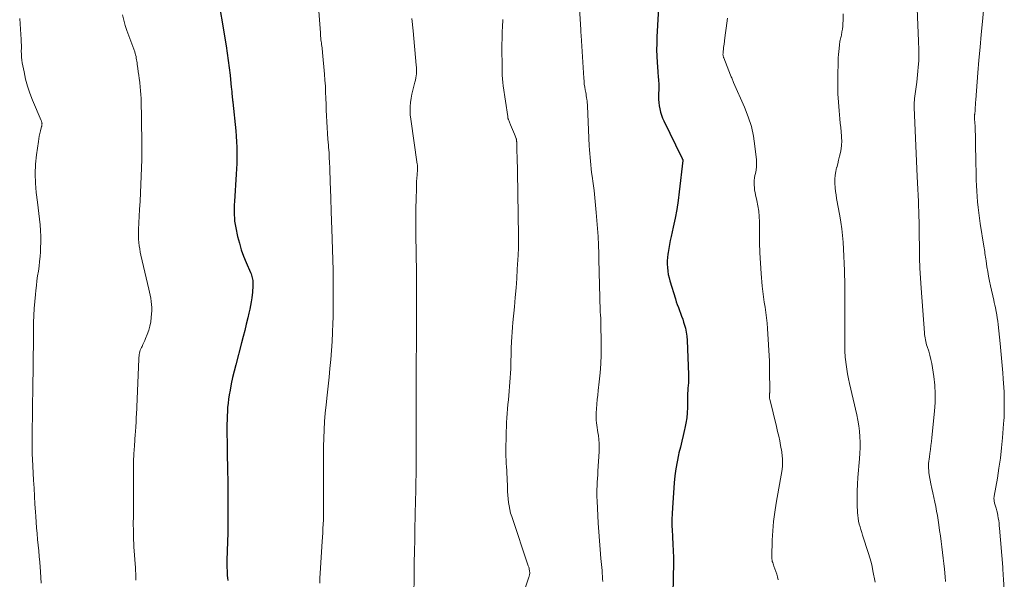
# Model space of a CAD drawing. Units: feet. Extents: x 1960000 to 1965046, y 525000 to 530000.
# Drawn here: x 1960366 to 1960539, y 528609 to 528707 of the extents above; entities that cross this region are included whole.
import ezdxf

# ---------------------------------------------------------------- set-up
doc = ezdxf.new("R2010")
doc.units = ezdxf.units.FT
doc.header["$LTSCALE"] = 100
doc.header["$MEASUREMENT"] = 0
doc.layers.add('CONTOUR INDEX', color=32, linetype='Continuous', lineweight=25)
doc.layers.add('CONTOUR INTERMEDIATE', color=40, linetype='Continuous', lineweight=15)

msp = doc.modelspace()

# ---------------------------------------------------------------- linework, layer by layer
at = {"layer": 'CONTOUR INDEX', "flags": 128}
for points, elevation in [([(1960478.81, 528714.6), (1960478.25, 528704.43), (1960478.21, 528703.3), (1960478.2, 528702.18), (1960478.23, 528701.05), (1960478.29, 528699.92), (1960478.41, 528698.35), (1960478.43, 528698.01), (1960478.46, 528697.67), (1960478.49, 528697.33), (1960478.52, 528696.99), (1960478.54, 528696.65), (1960478.56, 528696.31), (1960478.57, 528695.97), (1960478.56, 528695.63), (1960478.53, 528694.02), (1960478.54, 528693.46), (1960478.57, 528692.9), (1960478.64, 528692.35), (1960478.74, 528691.8), (1960478.88, 528691.25), (1960479.05, 528690.72), (1960479.25, 528690.2), (1960479.48, 528689.69), (1960482.58, 528683.33), (1960482.61, 528683.26), (1960482.65, 528683.2), (1960482.68, 528683.13), (1960482.71, 528683.06), (1960482.77, 528682.95), (1960482.8, 528682.83), (1960482.81, 528682.82), (1960482.81, 528682.8), (1960482.81, 528682.78), (1960482.81, 528682.77), (1960482.18, 528677.27), (1960481.98, 528675.71), (1960481.74, 528674.16), (1960481.45, 528672.62), (1960481.13, 528671.08), (1960480.75, 528669.43), (1960480.6, 528668.72), (1960480.46, 528668.01), (1960480.32, 528667.3), (1960480.2, 528666.58), (1960480.16, 528666.33), (1960480.09, 528665.74), (1960480.04, 528665.15), (1960480.05, 528664.55), (1960480.08, 528663.95), (1960480.15, 528663.36), (1960480.25, 528662.77), (1960480.38, 528662.19), (1960480.54, 528661.61), (1960481.49, 528658.49), (1960481.65, 528657.98), (1960481.83, 528657.46), (1960482.01, 528656.95), (1960482.21, 528656.44), (1960482.4, 528655.94), (1960482.59, 528655.43), (1960482.77, 528654.91), (1960482.94, 528654.4), (1960483.05, 528654.04), (1960483.25, 528653.34), (1960483.4, 528652.63), (1960483.5, 528651.91), (1960483.56, 528651.18), (1960483.81, 528645.23), (1960483.82, 528644.73), (1960483.82, 528644.24), (1960483.79, 528643.75), (1960483.75, 528643.26), (1960483.7, 528642.79), (1960483.67, 528642.53), (1960483.65, 528642.27), (1960483.64, 528642.01), (1960483.63, 528641.75), (1960483.63, 528641.49), (1960483.62, 528641.23), (1960483.62, 528640.97), (1960483.62, 528640.71), (1960483.61, 528639.4), (1960483.57, 528638.49), (1960483.49, 528637.58), (1960483.35, 528636.69), (1960483.17, 528635.79), (1960483.1, 528635.53), (1960482.86, 528634.51), (1960482.61, 528633.49), (1960482.37, 528632.47), (1960482.12, 528631.44), (1960482.03, 528631.08), (1960481.78, 528629.87), (1960481.56, 528628.65), (1960481.4, 528627.43), (1960481.28, 528626.2), (1960480.96, 528621.79), (1960480.91, 528620.79), (1960480.88, 528619.78), (1960480.89, 528618.77), (1960480.93, 528617.77), (1960480.97, 528616.93), (1960481.01, 528616.34), (1960481.04, 528615.75), (1960481.07, 528615.16), (1960481.1, 528614.58), (1960481.12, 528613.99), (1960481.14, 528613.4), (1960481.14, 528612.81), (1960481.14, 528612.23), (1960481.04, 528606.72)], 1020), ([(1960401, 528712.96), (1960402.66, 528702.88), (1960402.85, 528701.6), (1960403.04, 528700.31), (1960403.2, 528699.02), (1960403.35, 528697.73), (1960403.58, 528695.54), (1960403.6, 528695.34), (1960403.62, 528695.14), (1960403.64, 528694.94), (1960403.65, 528694.74), (1960403.66, 528694.62), (1960403.67, 528694.48), (1960403.68, 528694.33), (1960403.7, 528694.19), (1960403.71, 528694.05), (1960403.72, 528694.02), (1960403.73, 528693.89), (1960403.75, 528693.76), (1960403.76, 528693.63), (1960403.78, 528693.5), (1960403.8, 528693.38), (1960403.81, 528693.25), (1960403.83, 528693.12), (1960403.84, 528692.99), (1960404.36, 528687.94), (1960404.44, 528686.99), (1960404.5, 528686.04), (1960404.54, 528685.09), (1960404.56, 528684.14), (1960404.55, 528683.2), (1960404.53, 528682.25), (1960404.49, 528681.3), (1960404.44, 528680.35), (1960404.13, 528675.57), (1960404.1, 528674.99), (1960404.08, 528674.4), (1960404.08, 528673.82), (1960404.08, 528673.24), (1960404.11, 528672.65), (1960404.16, 528672.08), (1960404.25, 528671.5), (1960404.36, 528670.93), (1960404.69, 528669.42), (1960404.99, 528668.26), (1960405.33, 528667.1), (1960405.73, 528665.97), (1960406.19, 528664.86), (1960406.95, 528663.1), (1960407.05, 528662.87), (1960407.13, 528662.64), (1960407.2, 528662.4), (1960407.26, 528662.16), (1960407.31, 528661.92), (1960407.34, 528661.68), (1960407.36, 528661.43), (1960407.36, 528661.18), (1960407.36, 528660.84), (1960407.34, 528660.42), (1960407.31, 528660), (1960407.27, 528659.58), (1960407.22, 528659.16), (1960407.15, 528658.65), (1960407.05, 528657.98), (1960406.94, 528657.31), (1960406.81, 528656.65), (1960406.66, 528655.98), (1960406.46, 528655.12), (1960406.2, 528654.03), (1960405.93, 528652.94), (1960405.66, 528651.85), (1960405.37, 528650.76), (1960404.35, 528646.92), (1960404.06, 528645.81), (1960403.8, 528644.69), (1960403.57, 528643.57), (1960403.36, 528642.44), (1960403.21, 528641.63), (1960403.1, 528640.9), (1960403, 528640.17), (1960402.93, 528639.43), (1960402.88, 528638.7), (1960402.85, 528637.96), (1960402.82, 528637.22), (1960402.81, 528636.48), (1960402.81, 528635.74), (1960402.81, 528635.39), (1960402.81, 528634.48), (1960402.82, 528633.56), (1960402.83, 528632.65), (1960402.85, 528631.73), (1960402.91, 528628.21), (1960402.94, 528626.66), (1960402.96, 528625.12), (1960402.97, 528623.58), (1960402.98, 528622.03), (1960402.98, 528620.49), (1960402.96, 528618.95), (1960402.94, 528617.4), (1960402.9, 528615.86), (1960402.81, 528612.6), (1960402.8, 528612.15), (1960402.8, 528611.71), (1960402.8, 528611.27), (1960402.82, 528610.83), (1960402.84, 528610.39), (1960402.87, 528609.95), (1960402.9, 528609.51), (1960402.95, 528609.07)], 1040)]:
    msp.add_lwpolyline(points, dxfattribs=dict(at, elevation=elevation))
at = {"layer": 'CONTOUR INTERMEDIATE', "flags": 128}
for points, elevation in [([(1960523.69, 528715.15), (1960524.16, 528703.66), (1960524.17, 528703.18), (1960524.19, 528702.7), (1960524.2, 528702.22), (1960524.21, 528701.74), (1960524.23, 528700.96), (1960524.23, 528700.87), (1960524.23, 528700.78), (1960524.23, 528700.69), (1960524.22, 528700.6), (1960524.22, 528700.5), (1960524.21, 528700.41), (1960524.21, 528700.32), (1960524.2, 528700.23), (1960524.11, 528699.1), (1960524.05, 528698.45), (1960523.99, 528697.79), (1960523.91, 528697.14), (1960523.83, 528696.49), (1960523.47, 528693.64), (1960523.45, 528693.44), (1960523.43, 528693.24), (1960523.41, 528693.03), (1960523.4, 528692.83), (1960523.4, 528692.63), (1960523.39, 528692.43), (1960523.39, 528692.22), (1960523.4, 528692.02), (1960523.92, 528679.92), (1960523.97, 528678.83), (1960524.02, 528677.74), (1960524.07, 528676.64), (1960524.12, 528675.55), (1960524.17, 528674.55), (1960524.2, 528673.96), (1960524.22, 528673.37), (1960524.23, 528672.78), (1960524.24, 528672.18), (1960524.24, 528671.59), (1960524.25, 528671), (1960524.26, 528670.41), (1960524.27, 528669.82), (1960524.3, 528667.44), (1960524.34, 528665.66), (1960524.4, 528663.88), (1960524.5, 528662.1), (1960524.61, 528660.32), (1960525.19, 528652.51), (1960525.22, 528652.21), (1960525.26, 528651.91), (1960525.3, 528651.61), (1960525.36, 528651.31), (1960525.42, 528651.02), (1960525.49, 528650.72), (1960525.58, 528650.43), (1960525.66, 528650.14), (1960525.94, 528649.29), (1960526.15, 528648.57), (1960526.34, 528647.85), (1960526.49, 528647.12), (1960526.62, 528646.38), (1960526.85, 528644.84), (1960527.01, 528643.33), (1960527.1, 528641.82), (1960527.08, 528640.3), (1960526.98, 528638.78), (1960526.5, 528634.13), (1960526.42, 528633.43), (1960526.34, 528632.74), (1960526.24, 528632.05), (1960526.14, 528631.36), (1960526.05, 528630.77), (1960525.99, 528630.37), (1960525.95, 528629.97), (1960525.92, 528629.57), (1960525.91, 528629.17), (1960525.92, 528628.77), (1960525.94, 528628.37), (1960525.98, 528627.98), (1960526.04, 528627.58), (1960526.33, 528626.01), (1960526.48, 528625.22), (1960526.64, 528624.42), (1960526.81, 528623.62), (1960526.99, 528622.83), (1960527.16, 528622.04), (1960527.32, 528621.24), (1960527.46, 528620.44), (1960527.59, 528619.64), (1960527.71, 528618.83), (1960527.85, 528617.86), (1960527.99, 528616.89), (1960528.12, 528615.91), (1960528.26, 528614.94), (1960528.38, 528613.97), (1960528.5, 528612.99), (1960528.6, 528612.02), (1960528.7, 528611.04), (1960528.82, 528609.68), (1960528.89, 528608.9)], 1008), ([(1960418.79, 528710.48), (1960419.2, 528705.12), (1960419.23, 528704.83), (1960419.25, 528704.54), (1960419.28, 528704.25), (1960419.31, 528703.95), (1960419.31, 528703.94), (1960419.35, 528703.65), (1960419.38, 528703.37), (1960419.42, 528703.09), (1960419.46, 528702.8), (1960419.5, 528702.52), (1960419.53, 528702.24), (1960419.56, 528701.95), (1960419.59, 528701.67), (1960419.93, 528697.89), (1960420.01, 528696.84), (1960420.08, 528695.79), (1960420.13, 528694.74), (1960420.17, 528693.69), (1960420.17, 528693.64), (1960420.2, 528692.61), (1960420.23, 528691.59), (1960420.28, 528690.57), (1960420.34, 528689.54), (1960420.4, 528688.52), (1960420.47, 528687.5), (1960420.54, 528686.48), (1960420.62, 528685.45), (1960420.65, 528685.05), (1960420.72, 528684.16), (1960420.77, 528683.27), (1960420.82, 528682.37), (1960420.86, 528681.48), (1960420.89, 528680.59), (1960420.92, 528679.69), (1960420.95, 528678.8), (1960420.98, 528677.91), (1960421.17, 528672.06), (1960421.18, 528671.63), (1960421.2, 528671.2), (1960421.21, 528670.76), (1960421.23, 528670.33), (1960421.24, 528670), (1960421.25, 528669.73), (1960421.26, 528669.46), (1960421.27, 528669.2), (1960421.28, 528668.93), (1960421.42, 528663.52), (1960421.45, 528661.44), (1960421.47, 528659.35), (1960421.46, 528657.27), (1960421.42, 528655.18), (1960421.4, 528654.18), (1960421.35, 528652.6), (1960421.27, 528651.02), (1960421.16, 528649.44), (1960421.03, 528647.86), (1960420.88, 528646.28), (1960420.72, 528644.71), (1960420.56, 528643.13), (1960420.39, 528641.56), (1960420.21, 528639.87), (1960420.07, 528638.42), (1960419.95, 528636.96), (1960419.87, 528635.5), (1960419.81, 528634.04), (1960419.77, 528632.57), (1960419.74, 528631.11), (1960419.73, 528629.65), (1960419.73, 528628.19), (1960419.77, 528621.97), (1960419.77, 528621.21), (1960419.75, 528620.46), (1960419.73, 528619.7), (1960419.7, 528618.94), (1960419.66, 528618.18), (1960419.62, 528617.43), (1960419.57, 528616.67), (1960419.52, 528615.91), (1960419.18, 528610.36), (1960419.13, 528609.48), (1960419.11, 528608.6)], 1036), ([(1960464.62, 528710.38), (1960464.9, 528705.74), (1960464.91, 528705.61), (1960464.92, 528705.47), (1960464.92, 528705.34), (1960464.93, 528705.2), (1960464.93, 528705.06), (1960464.94, 528704.93), (1960464.95, 528704.79), (1960464.95, 528704.66), (1960465.41, 528697.22), (1960465.46, 528696.69), (1960465.51, 528696.16), (1960465.59, 528695.64), (1960465.67, 528695.12), (1960465.76, 528694.66), (1960465.81, 528694.37), (1960465.86, 528694.07), (1960465.91, 528693.78), (1960465.96, 528693.48), (1960466.01, 528693.19), (1960466.04, 528692.89), (1960466.07, 528692.59), (1960466.09, 528692.29), (1960466.39, 528685.3), (1960466.43, 528684.63), (1960466.47, 528683.97), (1960466.52, 528683.3), (1960466.57, 528682.64), (1960466.64, 528681.97), (1960466.71, 528681.31), (1960466.79, 528680.65), (1960466.88, 528679.98), (1960467.06, 528678.74), (1960467.22, 528677.46), (1960467.38, 528676.17), (1960467.5, 528674.89), (1960467.61, 528673.6), (1960467.94, 528669.41), (1960467.97, 528668.91), (1960468, 528668.41), (1960468.02, 528667.91), (1960468.03, 528667.41), (1960468.04, 528666.91), (1960468.05, 528666.41), (1960468.06, 528665.91), (1960468.07, 528665.41), (1960468.29, 528656.37), (1960468.3, 528656.23), (1960468.3, 528656.1), (1960468.32, 528655.96), (1960468.33, 528655.82), (1960468.34, 528655.68), (1960468.36, 528655.55), (1960468.38, 528655.41), (1960468.39, 528655.27), (1960468.4, 528655.24), (1960468.41, 528655.09), (1960468.42, 528654.94), (1960468.43, 528654.79), (1960468.43, 528654.63), (1960468.46, 528650.26), (1960468.45, 528648.68), (1960468.39, 528647.1), (1960468.28, 528645.52), (1960468.13, 528643.94), (1960467.95, 528642.38), (1960467.86, 528641.59), (1960467.78, 528640.79), (1960467.71, 528640), (1960467.64, 528639.2), (1960467.59, 528638.47), (1960467.57, 528638.04), (1960467.57, 528637.61), (1960467.6, 528637.17), (1960467.65, 528636.74), (1960467.71, 528636.31), (1960467.78, 528635.88), (1960467.84, 528635.45), (1960467.91, 528635.02), (1960467.99, 528634.49), (1960468.07, 528633.8), (1960468.12, 528633.1), (1960468.13, 528632.4), (1960468.11, 528631.7), (1960467.91, 528628.27), (1960467.87, 528627.62), (1960467.83, 528626.97), (1960467.79, 528626.32), (1960467.75, 528625.66), (1960467.73, 528625.01), (1960467.71, 528624.36), (1960467.72, 528623.71), (1960467.75, 528623.05), (1960467.97, 528619.14), (1960468.06, 528617.59), (1960468.17, 528616.03), (1960468.29, 528614.48), (1960468.43, 528612.93), (1960468.62, 528610.79), (1960468.66, 528610.31), (1960468.7, 528609.83), (1960468.72, 528609.35), (1960468.75, 528608.87)], 1024), ([(1960510.92, 528708.5), (1960510.91, 528707.3), (1960510.89, 528706.8), (1960510.85, 528706.3), (1960510.79, 528705.8), (1960510.71, 528705.3), (1960510.61, 528704.75), (1960510.56, 528704.53), (1960510.52, 528704.32), (1960510.47, 528704.1), (1960510.42, 528703.89), (1960510.37, 528703.67), (1960510.33, 528703.45), (1960510.3, 528703.24), (1960510.27, 528703.02), (1960510.2, 528702.39), (1960510.15, 528701.86), (1960510.11, 528701.32), (1960510.08, 528700.78), (1960510.06, 528700.25), (1960509.99, 528697.42), (1960509.99, 528695.94), (1960510.01, 528694.45), (1960510.1, 528692.97), (1960510.22, 528691.49), (1960510.36, 528690.08), (1960510.43, 528689.31), (1960510.5, 528688.54), (1960510.57, 528687.77), (1960510.63, 528687), (1960510.65, 528686.8), (1960510.67, 528686.13), (1960510.65, 528685.46), (1960510.57, 528684.8), (1960510.45, 528684.14), (1960510.3, 528683.48), (1960510.14, 528682.82), (1960509.97, 528682.17), (1960509.79, 528681.52), (1960509.78, 528681.5), (1960509.62, 528680.83), (1960509.52, 528680.16), (1960509.48, 528679.49), (1960509.49, 528678.8), (1960509.55, 528677.94), (1960509.61, 528677.32), (1960509.68, 528676.7), (1960509.78, 528676.08), (1960509.9, 528675.47), (1960510.02, 528674.86), (1960510.14, 528674.25), (1960510.25, 528673.64), (1960510.35, 528673.02), (1960510.52, 528671.92), (1960510.68, 528670.75), (1960510.82, 528669.57), (1960510.92, 528668.4), (1960510.99, 528667.22), (1960511.16, 528663.47), (1960511.19, 528662.58), (1960511.21, 528661.68), (1960511.23, 528660.78), (1960511.23, 528659.89), (1960511.23, 528659.4), (1960511.23, 528658.75), (1960511.23, 528658.1), (1960511.23, 528657.44), (1960511.23, 528656.79), (1960511.23, 528656.14), (1960511.23, 528655.48), (1960511.24, 528654.83), (1960511.23, 528654.17), (1960511.23, 528651), (1960511.23, 528650.6), (1960511.23, 528650.2), (1960511.24, 528649.81), (1960511.24, 528649.41), (1960511.25, 528649.02), (1960511.27, 528648.62), (1960511.3, 528648.23), (1960511.34, 528647.83), (1960511.44, 528646.95), (1960511.56, 528646.12), (1960511.69, 528645.29), (1960511.85, 528644.47), (1960512.02, 528643.65), (1960513.32, 528638.12), (1960513.51, 528637.17), (1960513.68, 528636.21), (1960513.79, 528635.25), (1960513.87, 528634.29), (1960513.91, 528633.32), (1960513.91, 528632.35), (1960513.88, 528631.38), (1960513.82, 528630.41), (1960513.53, 528627.13), (1960513.45, 528625.94), (1960513.4, 528624.75), (1960513.39, 528623.56), (1960513.41, 528622.36), (1960513.45, 528621.01), (1960513.49, 528620.49), (1960513.55, 528619.98), (1960513.64, 528619.48), (1960513.76, 528618.97), (1960513.9, 528618.47), (1960514.04, 528617.98), (1960514.19, 528617.48), (1960514.35, 528616.99), (1960515.38, 528613.79), (1960515.61, 528613.04), (1960515.82, 528612.28), (1960516, 528611.52), (1960516.16, 528610.75), (1960516.54, 528608.75)], 1012), ([(1960535.59, 528709.69), (1960535.35, 528707.11), (1960535.14, 528704.86), (1960534.94, 528702.62), (1960534.75, 528700.37), (1960534.57, 528698.12), (1960534.21, 528693.38), (1960534.17, 528692.93), (1960534.14, 528692.49), (1960534.1, 528692.04), (1960534.07, 528691.59), (1960534.01, 528690.9), (1960534, 528690.8), (1960534, 528690.7), (1960533.99, 528690.6), (1960533.99, 528690.5), (1960533.99, 528690.4), (1960533.99, 528690.31), (1960533.99, 528690.21), (1960534, 528690.11), (1960534.04, 528689.31), (1960534.07, 528688.82), (1960534.09, 528688.32), (1960534.11, 528687.82), (1960534.12, 528687.32), (1960534.13, 528686.79), (1960534.14, 528686.02), (1960534.16, 528685.26), (1960534.17, 528684.49), (1960534.19, 528683.73), (1960534.29, 528679.3), (1960534.33, 528678.34), (1960534.37, 528677.38), (1960534.43, 528676.43), (1960534.5, 528675.47), (1960534.6, 528674.52), (1960534.71, 528673.57), (1960534.83, 528672.62), (1960534.98, 528671.68), (1960535.62, 528667.73), (1960535.67, 528667.4), (1960535.72, 528667.08), (1960535.77, 528666.76), (1960535.81, 528666.44), (1960535.86, 528666.12), (1960535.91, 528665.79), (1960535.95, 528665.47), (1960536, 528665.15), (1960536.16, 528664.11), (1960536.29, 528663.27), (1960536.44, 528662.43), (1960536.61, 528661.6), (1960536.79, 528660.77), (1960537.36, 528658.23), (1960537.45, 528657.81), (1960537.55, 528657.38), (1960537.63, 528656.95), (1960537.72, 528656.52), (1960537.77, 528656.25), (1960537.87, 528655.69), (1960537.96, 528655.12), (1960538.04, 528654.56), (1960538.11, 528653.99), (1960538.46, 528650.67), (1960538.59, 528649.38), (1960538.71, 528648.09), (1960538.82, 528646.8), (1960538.93, 528645.51), (1960539.02, 528644.43), (1960539.07, 528643.68), (1960539.12, 528642.93), (1960539.15, 528642.18), (1960539.18, 528641.42), (1960539.19, 528641.04), (1960539.2, 528640.48), (1960539.2, 528639.92), (1960539.2, 528639.36), (1960539.2, 528638.8), (1960539.19, 528638.24), (1960539.17, 528637.68), (1960539.13, 528637.12), (1960539.09, 528636.56), (1960538.89, 528634.08), (1960538.72, 528632.31), (1960538.52, 528630.55), (1960538.27, 528628.79), (1960537.98, 528627.04), (1960537.43, 528623.85), (1960537.41, 528623.69), (1960537.39, 528623.54), (1960537.39, 528623.38), (1960537.4, 528623.22), (1960537.42, 528623.07), (1960537.44, 528622.91), (1960537.48, 528622.76), (1960537.51, 528622.61), (1960537.76, 528621.75), (1960537.87, 528621.31), (1960537.98, 528620.88), (1960538.07, 528620.44), (1960538.15, 528620), (1960538.22, 528619.56), (1960538.28, 528619.12), (1960538.33, 528618.67), (1960538.37, 528618.22), (1960538.92, 528611.38), (1960538.94, 528611.15), (1960538.96, 528610.92), (1960538.97, 528610.7), (1960538.99, 528610.47), (1960539.01, 528610.24), (1960539.02, 528610.01), (1960539.03, 528609.78), (1960539.04, 528609.55), (1960539.16, 528606.54)], 1004), ([(1960366.45, 528707.69), (1960366.51, 528706.75), (1960366.58, 528705.8), (1960366.64, 528704.86), (1960366.69, 528704.02), (1960366.72, 528703.5), (1960366.74, 528702.98), (1960366.74, 528702.46), (1960366.73, 528701.94), (1960366.74, 528701.42), (1960366.77, 528700.9), (1960366.83, 528700.38), (1960366.91, 528699.87), (1960367.21, 528698.32), (1960367.49, 528697.04), (1960367.83, 528695.78), (1960368.25, 528694.54), (1960368.72, 528693.32), (1960370.22, 528689.75), (1960370.25, 528689.66), (1960370.28, 528689.58), (1960370.31, 528689.5), (1960370.33, 528689.41), (1960370.35, 528689.33), (1960370.36, 528689.24), (1960370.37, 528689.16), (1960370.36, 528689.07), (1960370.35, 528688.97), (1960370.33, 528688.88), (1960370.31, 528688.79), (1960370.29, 528688.7), (1960370.1, 528687.96), (1960369.98, 528687.5), (1960369.88, 528687.04), (1960369.79, 528686.57), (1960369.72, 528686.1), (1960369.39, 528683.73), (1960369.22, 528682.08), (1960369.15, 528680.42), (1960369.21, 528678.77), (1960369.36, 528677.11), (1960369.57, 528675.46), (1960369.7, 528674.46), (1960369.82, 528673.46), (1960369.92, 528672.45), (1960370.02, 528671.45), (1960370.1, 528670.44), (1960370.14, 528669.43), (1960370.14, 528668.42), (1960370.1, 528667.41), (1960370.07, 528666.75), (1960370.01, 528665.9), (1960369.93, 528665.04), (1960369.84, 528664.2), (1960369.72, 528663.35), (1960369.6, 528662.5), (1960369.48, 528661.65), (1960369.38, 528660.81), (1960369.28, 528659.96), (1960369.2, 528659.22), (1960369.08, 528658), (1960368.99, 528656.77), (1960368.93, 528655.55), (1960368.89, 528654.32), (1960368.87, 528652.36), (1960368.86, 528651.51), (1960368.85, 528650.66), (1960368.85, 528649.81), (1960368.84, 528648.96), (1960368.83, 528648.11), (1960368.83, 528647.26), (1960368.81, 528646.41), (1960368.8, 528645.56), (1960368.77, 528644), (1960368.75, 528643.2), (1960368.74, 528642.4), (1960368.73, 528641.61), (1960368.72, 528640.81), (1960368.63, 528632.73), (1960368.63, 528632.44), (1960368.63, 528632.14), (1960368.64, 528631.85), (1960368.64, 528631.55), (1960368.65, 528631.26), (1960368.66, 528630.96), (1960368.68, 528630.66), (1960368.69, 528630.37), (1960368.88, 528626.65), (1960368.96, 528625.26), (1960369.04, 528623.87), (1960369.12, 528622.47), (1960369.2, 528621.08), (1960369.25, 528620.3), (1960369.32, 528619.29), (1960369.39, 528618.29), (1960369.49, 528617.29), (1960369.59, 528616.28), (1960369.69, 528615.28), (1960369.79, 528614.28), (1960369.88, 528613.27), (1960369.96, 528612.27), (1960370.09, 528610.58), (1960370.16, 528609.59), (1960370.22, 528608.6)], 1048), ([(1960384.47, 528708.3), (1960384.7, 528707.37), (1960384.97, 528706.46), (1960385.27, 528705.56), (1960386.62, 528701.79), (1960386.71, 528701.53), (1960386.79, 528701.26), (1960386.86, 528700.99), (1960386.91, 528700.72), (1960386.96, 528700.44), (1960387, 528700.16), (1960387.04, 528699.89), (1960387.08, 528699.61), (1960387.17, 528698.94), (1960387.26, 528698.33), (1960387.34, 528697.72), (1960387.42, 528697.11), (1960387.51, 528696.49), (1960387.53, 528696.36), (1960387.61, 528695.68), (1960387.67, 528695), (1960387.71, 528694.32), (1960387.74, 528693.63), (1960387.86, 528685.84), (1960387.87, 528684.38), (1960387.86, 528682.92), (1960387.82, 528681.46), (1960387.77, 528680), (1960387.7, 528678.54), (1960387.63, 528677.08), (1960387.56, 528675.62), (1960387.49, 528674.16), (1960387.31, 528670.65), (1960387.3, 528670.08), (1960387.29, 528669.51), (1960387.32, 528668.94), (1960387.36, 528668.37), (1960387.42, 528667.8), (1960387.5, 528667.24), (1960387.6, 528666.68), (1960387.72, 528666.12), (1960389.1, 528660.19), (1960389.22, 528659.65), (1960389.33, 528659.12), (1960389.43, 528658.58), (1960389.51, 528658.03), (1960389.58, 528657.49), (1960389.61, 528656.95), (1960389.61, 528656.4), (1960389.58, 528655.86), (1960389.53, 528655.21), (1960389.43, 528654.45), (1960389.28, 528653.7), (1960389.08, 528652.96), (1960388.82, 528652.23), (1960388.53, 528651.49), (1960388.39, 528651.15), (1960388.24, 528650.8), (1960388.08, 528650.47), (1960387.91, 528650.13), (1960387.8, 528649.92), (1960387.7, 528649.69), (1960387.6, 528649.45), (1960387.53, 528649.21), (1960387.47, 528648.97), (1960387.42, 528648.72), (1960387.38, 528648.47), (1960387.36, 528648.21), (1960387.34, 528647.96), (1960386.92, 528638.08), (1960386.91, 528637.87), (1960386.91, 528637.65), (1960386.9, 528637.44), (1960386.89, 528637.22), (1960386.89, 528637.01), (1960386.88, 528636.79), (1960386.87, 528636.57), (1960386.85, 528636.36), (1960386.83, 528636.11), (1960386.81, 528635.77), (1960386.78, 528635.43), (1960386.76, 528635.09), (1960386.73, 528634.75), (1960386.58, 528632.68), (1960386.5, 528631.31), (1960386.43, 528629.93), (1960386.4, 528628.56), (1960386.39, 528627.18), (1960386.41, 528623.84), (1960386.41, 528622.99), (1960386.41, 528622.14), (1960386.41, 528621.28), (1960386.4, 528620.43), (1960386.39, 528619.99), (1960386.38, 528619.36), (1960386.38, 528618.73), (1960386.39, 528618.1), (1960386.39, 528617.46), (1960386.41, 528616.83), (1960386.43, 528616.2), (1960386.46, 528615.57), (1960386.5, 528614.94), (1960386.76, 528611.28), (1960386.77, 528610.97), (1960386.79, 528610.67), (1960386.8, 528610.36), (1960386.82, 528610.05), (1960386.82, 528609.74), (1960386.83, 528609.43), (1960386.84, 528609.13)], 1044), ([(1960435.25, 528707.67), (1960435.47, 528705.49), (1960436.03, 528699.47), (1960436.06, 528699.09), (1960436.07, 528698.72), (1960436.07, 528698.35), (1960436.05, 528697.97), (1960436.01, 528697.6), (1960435.96, 528697.23), (1960435.89, 528696.87), (1960435.8, 528696.5), (1960435.6, 528695.81), (1960435.42, 528695.1), (1960435.26, 528694.39), (1960435.13, 528693.67), (1960435.03, 528692.95), (1960434.97, 528692.21), (1960434.95, 528691.48), (1960434.98, 528690.75), (1960435.06, 528690.02), (1960436.2, 528682.08), (1960436.22, 528681.97), (1960436.23, 528681.86), (1960436.24, 528681.75), (1960436.25, 528681.63), (1960436.25, 528681.52), (1960436.25, 528681.41), (1960436.25, 528681.3), (1960436.24, 528681.19), (1960436.16, 528680.23), (1960436.12, 528679.64), (1960436.09, 528679.05), (1960436.06, 528678.45), (1960436.04, 528677.86), (1960436, 528675.95), (1960435.97, 528674.41), (1960435.96, 528672.86), (1960435.96, 528671.31), (1960435.97, 528669.77), (1960436.06, 528663.11), (1960436.06, 528662.94), (1960436.06, 528662.78), (1960436.06, 528662.62), (1960436.06, 528662.46), (1960436.05, 528662.37), (1960436.05, 528662.25), (1960436.05, 528662.13), (1960436.05, 528662.01), (1960436.04, 528661.9), (1960436.04, 528661.78), (1960436.04, 528661.66), (1960436.04, 528661.54), (1960436.04, 528661.42), (1960436.04, 528650.96), (1960436.04, 528649.66), (1960436.03, 528648.36), (1960436.03, 528647.05), (1960436.03, 528645.75), (1960436.02, 528645.57), (1960436.02, 528644.35), (1960436.01, 528643.14), (1960436.01, 528641.93), (1960436.01, 528640.72), (1960436, 528639.46), (1960436, 528638.88), (1960436, 528638.29), (1960436, 528637.7), (1960436.01, 528637.12), (1960436.01, 528636.53), (1960436.02, 528635.95), (1960436.02, 528635.36), (1960436.03, 528634.78), (1960436.03, 528634.38), (1960436.03, 528633.6), (1960436.03, 528632.81), (1960436.03, 528632.03), (1960436.03, 528631.24), (1960436, 528628.55), (1960435.99, 528627.52), (1960435.97, 528626.49), (1960435.95, 528625.46), (1960435.93, 528624.43), (1960435.9, 528623.4), (1960435.88, 528622.37), (1960435.86, 528621.34), (1960435.83, 528620.31), (1960435.79, 528618.27), (1960435.75, 528616.22), (1960435.71, 528614.18), (1960435.68, 528612.13), (1960435.65, 528610.08), (1960435.6, 528606.2)], 1032), ([(1960451.2, 528707.46), (1960451.14, 528706.16), (1960451.11, 528705.44), (1960451.09, 528704.71), (1960451.08, 528703.99), (1960451.07, 528703.27), (1960451.11, 528698.38), (1960451.12, 528697.74), (1960451.16, 528697.1), (1960451.22, 528696.46), (1960451.3, 528695.83), (1960452.07, 528690.47), (1960452.08, 528690.45), (1960452.08, 528690.43), (1960452.08, 528690.41), (1960452.08, 528690.39), (1960452.09, 528690.31), (1960452.1, 528690.29), (1960452.1, 528690.27), (1960452.1, 528690.25), (1960452.11, 528690.23), (1960452.12, 528690.16), (1960452.14, 528690.1), (1960452.15, 528690.05), (1960452.17, 528690), (1960452.19, 528689.94), (1960452.58, 528689.03), (1960452.76, 528688.62), (1960452.93, 528688.2), (1960453.1, 528687.78), (1960453.27, 528687.36), (1960453.56, 528686.62), (1960453.57, 528686.57), (1960453.59, 528686.52), (1960453.6, 528686.47), (1960453.61, 528686.42), (1960453.62, 528686.37), (1960453.63, 528686.32), (1960453.64, 528686.27), (1960453.64, 528686.22), (1960453.64, 528686.15), (1960453.64, 528686.09), (1960453.65, 528686.03), (1960453.65, 528685.97), (1960453.7, 528684.3), (1960453.73, 528683.4), (1960453.75, 528682.51), (1960453.77, 528681.61), (1960453.79, 528680.72), (1960453.95, 528669.52), (1960453.96, 528669.1), (1960453.96, 528668.68), (1960453.96, 528668.26), (1960453.96, 528667.84), (1960453.96, 528667.41), (1960453.95, 528666.99), (1960453.93, 528666.57), (1960453.91, 528666.15), (1960453.76, 528663.69), (1960453.66, 528662.04), (1960453.54, 528660.39), (1960453.4, 528658.74), (1960453.25, 528657.09), (1960452.99, 528654.33), (1960452.92, 528653.48), (1960452.85, 528652.63), (1960452.79, 528651.79), (1960452.74, 528650.94), (1960452.73, 528650.77), (1960452.7, 528650.01), (1960452.67, 528649.24), (1960452.65, 528648.47), (1960452.63, 528647.71), (1960452.62, 528646.94), (1960452.6, 528646.18), (1960452.56, 528645.41), (1960452.52, 528644.64), (1960452.41, 528643.09), (1960452.35, 528642.3), (1960452.28, 528641.51), (1960452.2, 528640.73), (1960452.11, 528639.94), (1960452.02, 528639.16), (1960451.95, 528638.37), (1960451.91, 528637.58), (1960451.87, 528636.79), (1960451.75, 528632.08), (1960451.74, 528631.46), (1960451.75, 528630.84), (1960451.78, 528630.22), (1960451.82, 528629.61), (1960451.87, 528628.99), (1960451.91, 528628.37), (1960451.94, 528627.75), (1960451.97, 528627.14), (1960452.02, 528625.34), (1960452.04, 528624.7), (1960452.08, 528624.05), (1960452.14, 528623.41), (1960452.2, 528622.77), (1960452.3, 528622.14), (1960452.42, 528621.51), (1960452.58, 528620.88), (1960452.77, 528620.27), (1960455.69, 528611.61), (1960455.75, 528611.41), (1960455.81, 528611.21), (1960455.86, 528611.01), (1960455.9, 528610.81), (1960455.92, 528610.66), (1960455.94, 528610.53), (1960455.94, 528610.4), (1960455.94, 528610.27), (1960455.92, 528610.14), (1960455.89, 528610), (1960455.86, 528609.87), (1960455.83, 528609.75), (1960455.79, 528609.62), (1960454.43, 528605.53)], 1028), ([(1960490.65, 528707.71), (1960490.54, 528706.85), (1960490.43, 528705.99), (1960490.31, 528705.13), (1960490.19, 528704.27), (1960490.03, 528703.16), (1960489.98, 528702.85), (1960489.95, 528702.55), (1960489.91, 528702.24), (1960489.88, 528701.94), (1960489.85, 528701.53), (1960489.84, 528701.43), (1960489.84, 528701.33), (1960489.85, 528701.23), (1960489.87, 528701.13), (1960489.89, 528701.03), (1960489.92, 528700.93), (1960489.95, 528700.84), (1960489.99, 528700.74), (1960491.18, 528697.72), (1960491.24, 528697.56), (1960491.3, 528697.4), (1960491.37, 528697.24), (1960491.43, 528697.08), (1960491.49, 528696.92), (1960491.55, 528696.76), (1960491.62, 528696.6), (1960491.69, 528696.44), (1960493.63, 528692.09), (1960494.28, 528690.43), (1960494.82, 528688.74), (1960495.2, 528687), (1960495.46, 528685.24), (1960495.7, 528682.88), (1960495.73, 528682.27), (1960495.72, 528681.67), (1960495.65, 528681.06), (1960495.54, 528680.46), (1960495.45, 528680.1), (1960495.37, 528679.68), (1960495.32, 528679.26), (1960495.3, 528678.84), (1960495.31, 528678.42), (1960495.35, 528677.99), (1960495.4, 528677.57), (1960495.48, 528677.15), (1960495.56, 528676.74), (1960495.8, 528675.73), (1960495.98, 528674.8), (1960496.12, 528673.87), (1960496.2, 528672.94), (1960496.23, 528672), (1960496.23, 528670.22), (1960496.26, 528668.39), (1960496.32, 528666.56), (1960496.42, 528664.73), (1960496.55, 528662.91), (1960496.74, 528660.7), (1960496.83, 528659.77), (1960496.94, 528658.84), (1960497.07, 528657.91), (1960497.23, 528656.99), (1960497.37, 528656.06), (1960497.5, 528655.13), (1960497.59, 528654.2), (1960497.66, 528653.27), (1960497.98, 528647.52), (1960497.99, 528647.33), (1960498, 528647.15), (1960498, 528646.96), (1960498, 528646.78), (1960498, 528646.71), (1960498, 528646.56), (1960498, 528646.41), (1960498, 528646.26), (1960498, 528646.11), (1960498.04, 528642.12), (1960498.04, 528642.06), (1960498.04, 528641.99), (1960498.03, 528641.93), (1960498.03, 528641.86), (1960498.02, 528641.8), (1960498.01, 528641.73), (1960498.01, 528641.67), (1960498, 528641.6), (1960497.99, 528641.44), (1960497.99, 528641.3), (1960497.99, 528641.16), (1960498.01, 528641.01), (1960498.04, 528640.87), (1960499.24, 528636.05), (1960499.43, 528635.23), (1960499.62, 528634.41), (1960499.79, 528633.58), (1960499.94, 528632.75), (1960500.14, 528631.66), (1960500.18, 528631.38), (1960500.22, 528631.09), (1960500.25, 528630.8), (1960500.28, 528630.51), (1960500.29, 528630.26), (1960500.3, 528630.04), (1960500.31, 528629.83), (1960500.3, 528629.62), (1960500.3, 528629.4), (1960500.28, 528629.19), (1960500.26, 528628.97), (1960500.23, 528628.76), (1960500.2, 528628.55), (1960499.18, 528622.65), (1960498.93, 528621.02), (1960498.73, 528619.4), (1960498.59, 528617.76), (1960498.49, 528616.13), (1960498.39, 528613.29), (1960498.39, 528613.07), (1960498.41, 528612.85), (1960498.45, 528612.63), (1960498.5, 528612.42), (1960498.57, 528612.21), (1960498.64, 528611.99), (1960498.71, 528611.78), (1960498.78, 528611.57), (1960499.12, 528610.63), (1960499.28, 528610.16), (1960499.42, 528609.68), (1960499.55, 528609.2)], 1016)]:
    msp.add_lwpolyline(points, dxfattribs=dict(at, elevation=elevation))

doc.saveas('drawing.dxf')
